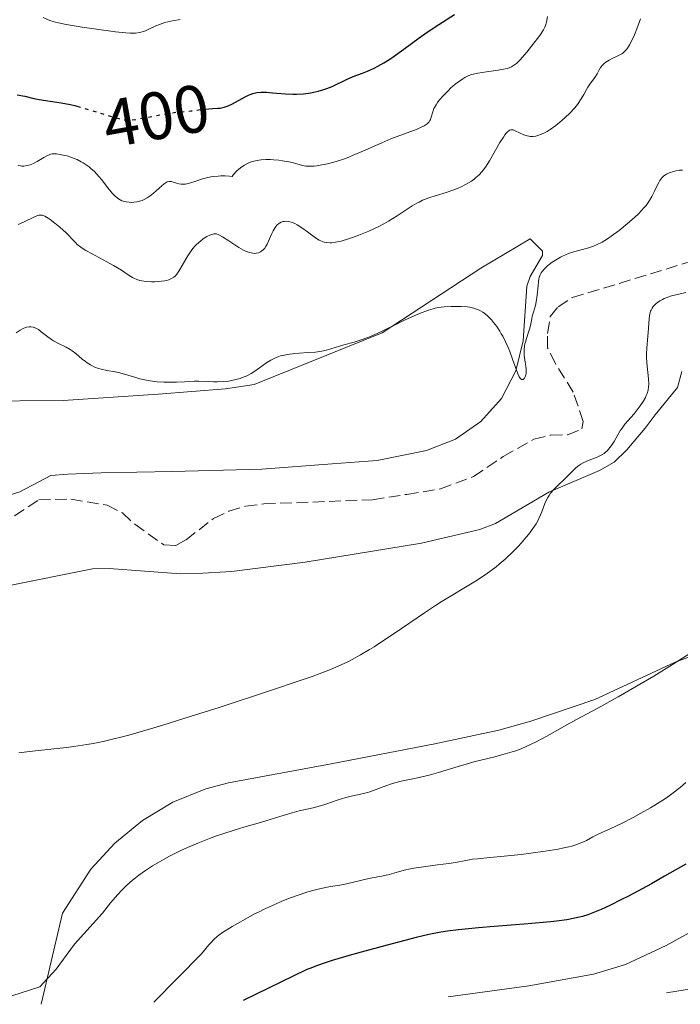
# Model space of a CAD drawing. Units: metres. Extents: x 629192 to 632679, y 4660219 to 4662595.
# Drawn here: x 629543 to 629641, y 4660225 to 4660371 of the extents above; entities that cross this region are included whole.
import ezdxf
from ezdxf.enums import TextEntityAlignment as Align

# ---------------------------------------------------------------- set-up
doc = ezdxf.new("R2010")
doc.units = ezdxf.units.M
doc.header["$MEASUREMENT"] = 0
doc.linetypes.add('DGN Style 3', pattern=[2.435890702152634, 1.739921930109024, -0.6959687720436097])
doc.linetypes.add('DGN Style 5', pattern=[1.217945351076317, 0.5219765790327072, -0.6959687720436097])
for name, color, linetype, lineweight in [('Barranco lineal', 142, 'DGN Style 3', 13), ('Cota de curva de nivel directora', 7, 'Continuous', 0), ('Curva de nivel directora', 30, 'Continuous', 30), ('Curva de nivel directora no vista', 30, 'DGN Style 5', 30), ('Curva de nivel intermedia', 30, 'Continuous', 0), ('Línea de cambio de uso (parcela vista)', 92, 'Continuous', 0)]:
    doc.layers.add(name, color=color, linetype=linetype, lineweight=lineweight)
doc.styles.add('Style-Arial', font='arial.ttf')

msp = doc.modelspace()

# ---------------------------------------------------------------- linework, layer by layer
at = {"layer": 'Barranco lineal', "color": 142, "linetype": 'DGN Style 3', "lineweight": 13}
msp.add_polyline3d([(629537.9299999997, 4660294.710000001, 380.25), (629545.6699999999, 4660299.720000001, 381.0899999999965), (629550.4299999997, 4660299.83, 381.0899999999965), (629555.8099999997, 4660298.939999999, 381.570000000007), (629558.0899999999, 4660297.789999999, 381.8099999999977), (629559.9400000004, 4660296.100000001, 381.8099999999977), (629564.25, 4660293.01, 381.570000000007), (629566.04, 4660292.92, 381.570000000007), (629567.5800000001, 4660293.779999999, 381.8099999999977), (629571.6900000004, 4660296.949999999, 381.8099999999977), (629573.9400000004, 4660298.02, 381.5800000000018), (629576.4500000002, 4660298.789999999, 381.5599999999977), (629579.1699999999, 4660299.109999999, 381.8099999999977), (629595.3600000005, 4660299.74, 381.8099999999977), (629600.4699999997, 4660300.539999999, 382.5200000000041), (629605.4600000001, 4660301.34, 382.7599999999948), (629610.3799999999, 4660303.180000001, 382.7599999999948), (629614.7999999998, 4660306.15, 382.7599999999948), (629619.4000000004, 4660308.730000001, 382.7599999999948), (629621.8899999997, 4660309.369999999, 383), (629624.4000000004, 4660309.41, 383.2400000000052), (629626.5300000003, 4660310.279999999, 383.2400000000052), (629626.75, 4660311.359999999, 383.4799999999959), (629625.2400000002, 4660315.74, 383.4799999999959), (629622.5899999999, 4660320.02, 384.1900000000023), (629621.4299999997, 4660322.350000001, 384.1900000000023), (629621.4000000004, 4660324.5, 384.1900000000023), (629621.8300000001, 4660327.01, 384.1900000000023), (629623, 4660328.460000001, 384.1900000000023), (629625.0999999996, 4660329.82, 384.1900000000023), (629643.0700000003, 4660335.300000001, 384.3699999999953)], dxfattribs=at)
at = {"layer": 'Curva de nivel directora', "color": 30, "linetype": 'Continuous', "lineweight": 30, "elevation": 400, "flags": 128}
for points in [[(629570.3999999999, 4660357.9), (629570.9699999999, 4660357.949999999), (629571.5399999998, 4660357.980000001), (629572.2899999986, 4660358.01), (629572.6699999986, 4660358.050000002), (629573.2599999988, 4660358.170000001), (629573.5599999982, 4660358.26), (629573.86, 4660358.369999999), (629574.4900000002, 4660358.66), (629576.3599999989, 4660359.699999999), (629576.8700000007, 4660359.95), (629577.13, 4660360.060000001), (629577.51, 4660360.190000001), (629578.1200000002, 4660360.340000001), (629578.7899999986, 4660360.41), (629579.1599999996, 4660360.41), (629579.5599999997, 4660360.400000001), (629580.4299999991, 4660360.33), (629582.4099999995, 4660360.140000002), (629583.469999999, 4660360.100000001), (629584.0099999999, 4660360.11), (629585.0899999995, 4660360.180000001), (629586.149999999, 4660360.320000002), (629586.8300000007, 4660360.45), (629587.2699999989, 4660360.560000002), (629588.099999998, 4660360.800000002), (629588.5400000006, 4660360.949999999), (629589.3499999997, 4660361.270000001), (629591.4699999987, 4660362.29), (629592.479999999, 4660362.720000002), (629593.8600000005, 4660363.26), (629594.589999999, 4660363.550000001), (629595.6199999994, 4660364.010000001), (629596.1600000004, 4660364.279999999), (629597.0199999987, 4660364.76), (629597.9500000007, 4660365.33), (629598.4400000002, 4660365.660000001), (629600.0199999983, 4660366.789999999), (629602.3000000004, 4660368.500000002), (629603.4800000006, 4660369.34), (629605.2499999986, 4660370.510000001), (629607.5399999997, 4660371.980000001)], [(629542.4199999999, 4660360.039999999), (629543.5599999998, 4660359.800000003), (629544.9299999999, 4660359.480000001), (629545.719999999, 4660359.34), (629548.9899999991, 4660358.820000002), (629550.2999999989, 4660358.560000001), (629550.9899999995, 4660358.41), (629551.3299999994, 4660358.32)], [(629642.0099999984, 4660245.480000001), (629638.859999999, 4660243.680000001), (629636.8799999986, 4660242.58), (629633.4599999988, 4660240.740000002), (629632.4199999995, 4660240.2), (629630.7099999995, 4660239.350000001), (629629.3899999985, 4660238.730000001), (629628.6699999988, 4660238.430000001), (629627.4199999993, 4660237.960000004), (629626.6199999992, 4660237.710000002), (629626.19, 4660237.590000002), (629625.4999999994, 4660237.430000001), (629624.2799999989, 4660237.2), (629622.7599999991, 4660236.980000001), (629621.8400000003, 4660236.880000001), (629618.5099999999, 4660236.580000001), (629613.4899999998, 4660236.199999999), (629611.1399999983, 4660236.010000002), (629608.1799999989, 4660235.720000001), (629606.5299999993, 4660235.510000001), (629605.5500000003, 4660235.36), (629603.7499999988, 4660235.03), (629601.8600000001, 4660234.59), (629597.5300000005, 4660233.420000001), (629593.6599999992, 4660232.400000001), (629591.5200000001, 4660231.810000001), (629589.3499999997, 4660231.150000002), (629588.2799999992, 4660230.800000001), (629587.0199999985, 4660230.36), (629586.3999999993, 4660230.119999999), (629585.4699999995, 4660229.740000002), (629576.0999999996, 4660225.170000001)]]:
    msp.add_lwpolyline(points, dxfattribs=at)
at = {"layer": 'Curva de nivel directora no vista', "color": 30, "linetype": 'DGN Style 5', "lineweight": 30, "elevation": 400, "flags": 128}
msp.add_lwpolyline([(629551.3299999994, 4660358.32), (629551.6800000003, 4660358.230000001), (629553.0899999985, 4660357.830000001), (629555.6999999991, 4660357.02), (629556.7799999987, 4660356.680000001), (629557.5599999988, 4660356.470000002), (629557.9000000008, 4660356.390000002), (629558.3700000001, 4660356.310000001), (629558.5999999981, 4660356.290000001), (629559.0499999997, 4660356.270000001), (629559.4099999995, 4660356.279999999), (629560.2099999997, 4660356.369999999), (629561.7000000007, 4660356.640000002), (629563.9299999991, 4660357.08), (629564.9699999985, 4660357.260000001), (629566.2699999993, 4660357.439999999), (629568.2699999998, 4660357.620000001), (629569.1900000006, 4660357.740000002), (629570.3999999999, 4660357.9)], dxfattribs=at)
at = {"layer": 'Curva de nivel intermedia', "color": 30, "linetype": 'Continuous', "lineweight": 0, "flags": 128}
for points, elevation in [([(629546.3100000013, 4660371.550000001), (629547.04, 4660371.189999999), (629547.4300000012, 4660371.029999999), (629548.1500000008, 4660370.819999999), (629548.6000000001, 4660370.71), (629549.7400000001, 4660370.48), (629552.0900000016, 4660370.100000001), (629553.8700000007, 4660369.829999999), (629557.0800000004, 4660369.4), (629558.6100000015, 4660369.230000001), (629559.2500000009, 4660369.190000001), (629559.5599999992, 4660369.179999999), (629560.0399999998, 4660369.199999999), (629560.6900000003, 4660369.289999999), (629561.03, 4660369.369999999), (629561.5599999997, 4660369.55), (629562.150000002, 4660369.829999999), (629563.0799999996, 4660370.279999998), (629563.6200000006, 4660370.5), (629564.4299999997, 4660370.759999999), (629564.8700000001, 4660370.88), (629565.5700000019, 4660371.039999999), (629566.7099999996, 4660371.220000001)], 405.0000000000001), ([(629587.7900000019, 4660349.569999999), (629588.2000000009, 4660349.65), (629588.8600000002, 4660349.8), (629589.9600000001, 4660350.100000001), (629591.1800000004, 4660350.499999999), (629591.8200000018, 4660350.740000002), (629592.4900000002, 4660351.009999999), (629593.8899999994, 4660351.609999998), (629596.7300000003, 4660352.88), (629598.1000000006, 4660353.460000001), (629599.9700000014, 4660354.179999999), (629601.9800000008, 4660354.920000001), (629602.7200000007, 4660355.24), (629603.0200000001, 4660355.390000001), (629603.19, 4660355.49), (629603.4699999995, 4660355.689999999), (629603.5800000011, 4660355.789999999), (629603.7700000012, 4660356), (629603.9000000008, 4660356.21), (629603.9800000013, 4660356.36), (629604.0800000018, 4660356.669999998), (629604.3099999998, 4660357.48), (629604.4999999999, 4660357.980000001), (629604.8100000005, 4660358.550000001), (629605.0200000006, 4660358.869999998), (629605.2900000011, 4660359.21), (629605.9200000013, 4660359.930000001), (629606.65, 4660360.67), (629606.9899999998, 4660360.989999999), (629607.6600000004, 4660361.579999999), (629608.140000001, 4660361.970000001), (629608.7900000013, 4660362.42), (629609.0900000009, 4660362.599999999), (629609.7000000011, 4660362.88), (629610.1100000001, 4660363.03), (629610.4000000008, 4660363.109999998), (629611.0399999999, 4660363.24), (629612.3099999997, 4660363.449999998), (629614.0799999998, 4660363.689999999), (629614.8600000021, 4660363.819999998), (629615.4299999998, 4660363.96), (629615.6800000002, 4660364.039999999), (629616.0300000011, 4660364.179999999), (629616.3600000021, 4660364.369999998), (629616.5200000006, 4660364.489999999), (629616.7799999999, 4660364.699999999), (629617.3299999997, 4660365.24), (629617.6400000004, 4660365.58), (629618.3300000011, 4660366.380000001), (629619.0300000008, 4660367.25), (629620.2500000012, 4660368.869999998), (629620.800000001, 4660369.689999999), (629621.02, 4660370.100000001), (629621.1100000017, 4660370.34), (629621.2400000013, 4660370.819999999), (629621.4100000013, 4660371.689999999)], 395.0000000000001), ([(629596.3100000002, 4660340.430000001), (629597.0299999998, 4660340.81), (629597.7100000017, 4660341.199999999), (629599.0000000013, 4660341.99), (629601.27, 4660343.470000001), (629601.9600000007, 4660343.880000001), (629602.2900000014, 4660344.06), (629602.7899999999, 4660344.310000001), (629603.1100000017, 4660344.449999998), (629603.750000001, 4660344.699999999), (629604.6600000008, 4660344.999999999), (629606.3300000004, 4660345.470000001), (629607.4500000002, 4660345.850000001), (629608.1299999999, 4660346.119999998), (629608.5600000012, 4660346.310000001), (629609.3200000012, 4660346.710000001), (629610.0699999998, 4660347.17), (629610.5000000013, 4660347.48), (629610.7600000005, 4660347.689999999), (629611.2300000022, 4660348.11), (629611.6500000001, 4660348.539999999), (629611.8500000013, 4660348.789999999), (629612.1799999999, 4660349.239999998), (629612.77, 4660350.180000001), (629614.3300000001, 4660352.9), (629614.8399999997, 4660353.720000001), (629615.07, 4660354.050000001), (629615.28, 4660354.319999999), (629615.4099999998, 4660354.46), (629615.6399999999, 4660354.67), (629615.7500000016, 4660354.739999999), (629615.9599999996, 4660354.810000001), (629616.1699999997, 4660354.82), (629616.3100000005, 4660354.789999999), (629616.6200000012, 4660354.679999999), (629617.9100000008, 4660354.069999999), (629618.3800000002, 4660353.91), (629618.6100000006, 4660353.850000001), (629618.8300000018, 4660353.81), (629619.2699999999, 4660353.81), (629619.6900000002, 4660353.869999998), (629619.9699999995, 4660353.939999999), (629620.5100000005, 4660354.140000001), (629621.0600000003, 4660354.399999999), (629621.3500000008, 4660354.560000001), (629621.8200000002, 4660354.849999999), (629622.6600000006, 4660355.470000001), (629623.5599999992, 4660356.21), (629624.0300000008, 4660356.630000001), (629624.7500000006, 4660357.31), (629625.4099999999, 4660358.019999999), (629625.7100000017, 4660358.380000001), (629625.9800000021, 4660358.74), (629626.4400000004, 4660359.42), (629626.8200000003, 4660360.07), (629627.2400000006, 4660360.83), (629627.4200000016, 4660361.15), (629627.8200000017, 4660361.729999999), (629628.3200000002, 4660362.38), (629628.5599999994, 4660362.739999999), (629628.7900000019, 4660363.15), (629629.1200000005, 4660363.759999999), (629629.3200000015, 4660364.060000001), (629629.6600000013, 4660364.500000001), (629629.8600000001, 4660364.689999999), (629630.0900000005, 4660364.869999999), (629630.5900000011, 4660365.189999999), (629631.1200000008, 4660365.449999998), (629631.8000000003, 4660365.759999999), (629632.110000001, 4660365.909999998), (629632.4700000009, 4660366.11), (629632.6299999995, 4660366.220000001), (629632.8500000008, 4660366.409999999), (629633.1600000015, 4660366.749999999), (629633.3100000012, 4660366.960000002), (629633.6199999999, 4660367.470000001), (629634.1000000003, 4660368.390000001), (629634.3500000007, 4660368.929999999), (629634.7300000007, 4660369.829999999), (629635.0800000017, 4660370.8), (629635.2400000002, 4660371.310000001)], 390), ([(629542.5499999997, 4660349.489999999), (629542.9400000006, 4660349.429999999), (629543.1300000007, 4660349.42), (629543.4300000002, 4660349.42), (629543.8799999994, 4660349.480000001), (629544.350000001, 4660349.609999999), (629544.5999999992, 4660349.699999999), (629544.8499999995, 4660349.810000001), (629545.3800000015, 4660350.079999999), (629546.4100000019, 4660350.679999998), (629546.8600000012, 4660350.929999999), (629547.2099999998, 4660351.099999999), (629547.3700000008, 4660351.159999999), (629547.6200000012, 4660351.220000002), (629548.0300000003, 4660351.25), (629548.2600000005, 4660351.239999999), (629548.8400000016, 4660351.149999999), (629549.4800000008, 4660351), (629549.8499999996, 4660350.910000001), (629550.4300000007, 4660350.73), (629551.040000001, 4660350.499999999), (629551.3499999995, 4660350.37), (629551.9700000008, 4660350.059999999), (629552.2800000015, 4660349.889999999), (629552.7199999996, 4660349.609999999), (629553.1399999999, 4660349.289999999), (629553.4100000003, 4660349.069999998), (629553.9199999999, 4660348.589999998), (629554.6100000006, 4660347.84), (629555.0199999996, 4660347.34), (629555.7400000016, 4660346.42), (629556.5799999997, 4660345.390000001), (629556.9100000006, 4660345.03), (629557.350000001, 4660344.63), (629557.7500000009, 4660344.359999999), (629558.0300000004, 4660344.240000002), (629558.2200000006, 4660344.179999999), (629558.6400000006, 4660344.08), (629559.1200000012, 4660344.029999998), (629559.3899999994, 4660344.009999999), (629559.8099999997, 4660344.029999998), (629560.240000001, 4660344.08), (629560.4600000001, 4660344.119999998), (629560.8500000013, 4660344.23), (629561.0500000002, 4660344.300000002), (629561.3400000007, 4660344.429999999), (629561.780000001, 4660344.67), (629562.2300000003, 4660344.960000001), (629562.4500000017, 4660345.130000001), (629563.1199999999, 4660345.709999999), (629563.9500000014, 4660346.470000001), (629564.3200000002, 4660346.769999999), (629564.6300000009, 4660346.970000001), (629564.7800000006, 4660347.039999999), (629565.0700000012, 4660347.109999998), (629565.2600000012, 4660347.109999998), (629565.390000001, 4660347.09), (629565.6700000003, 4660347.02), (629566.1799999999, 4660346.850000001), (629566.4900000006, 4660346.769999999), (629566.8400000016, 4660346.720000001), (629567.0300000014, 4660346.699999999), (629567.4699999995, 4660346.730000001), (629567.7100000009, 4660346.76), (629568.1, 4660346.850000001), (629569.0200000008, 4660347.17), (629570.0300000011, 4660347.509999999), (629570.6200000012, 4660347.67), (629571.2600000005, 4660347.8), (629571.6100000015, 4660347.859999999), (629572.3500000013, 4660347.929999999), (629572.7500000013, 4660347.949999999), (629573.3900000006, 4660347.949999999), (629574.0700000002, 4660347.909999999), (629574.4299999999, 4660347.869999998), (629574.6600000003, 4660348.17), (629575.1500000019, 4660348.710000001), (629575.6700000004, 4660349.149999999), (629576.0199999991, 4660349.399999999), (629576.2600000005, 4660349.55), (629576.7400000012, 4660349.8), (629577.290000001, 4660350.03), (629577.6700000009, 4660350.140000001), (629578.4000000019, 4660350.300000001), (629578.7700000006, 4660350.350000001), (629579.4800000014, 4660350.400000001), (629580.1699999999, 4660350.390000001), (629580.6000000013, 4660350.359999998), (629581.3800000013, 4660350.279999998), (629581.9600000002, 4660350.210000001), (629582.8800000012, 4660350.05), (629583.5700000018, 4660349.889999999), (629584.5599999998, 4660349.609999999), (629585.1600000011, 4660349.470000002), (629585.4900000019, 4660349.42), (629586.0300000005, 4660349.390000001), (629586.680000001, 4660349.42), (629587.0499999998, 4660349.46), (629587.7900000019, 4660349.569999999)], 395.0000000000001), ([(629618.1900000003, 4660319.609999999), (629618.0899999997, 4660320.230000001), (629618.0400000005, 4660320.56), (629617.9600000001, 4660321.23), (629617.9500000011, 4660321.580000001), (629617.9500000011, 4660322.119999999), (629618.0100000014, 4660322.66), (629618.0600000008, 4660322.939999999), (629618.120000001, 4660323.21), (629618.2800000019, 4660323.76), (629618.6399999995, 4660324.810000001), (629618.7900000016, 4660325.28), (629618.9300000002, 4660325.92), (629619.0599999998, 4660326.689999998), (629619.1400000004, 4660327.079999999), (629619.3300000002, 4660327.679999998), (629619.6200000008, 4660328.640000001), (629619.7400000015, 4660329.210000002), (629619.8700000012, 4660330.199999999), (629620.0000000009, 4660331.560000001), (629620.0600000012, 4660332.16), (629620.1399999994, 4660332.619999998), (629620.1900000008, 4660332.819999999), (629620.2800000003, 4660333.109999999), (629620.4900000002, 4660333.51), (629620.630000001, 4660333.710000001), (629620.990000001, 4660334.130000001), (629621.4200000003, 4660334.539999999), (629621.6799999995, 4660334.759999999), (629622.0999999996, 4660335.09), (629622.8300000007, 4660335.57), (629623.3600000005, 4660335.869999998), (629623.6399999997, 4660336.009999999), (629624.070000001, 4660336.21), (629624.5200000004, 4660336.38), (629625.4600000014, 4660336.680000001), (629627.3600000013, 4660337.199999998), (629628.270000001, 4660337.509999999), (629628.7100000012, 4660337.689999999), (629629.5499999995, 4660338.099999999), (629630.3699999999, 4660338.600000001), (629630.9199999997, 4660338.98), (629632.0900000009, 4660339.84), (629633.3400000003, 4660340.850000001), (629633.9800000018, 4660341.4), (629634.9000000005, 4660342.249999999), (629635.4700000006, 4660342.83), (629635.7300000021, 4660343.13), (629636.0899999996, 4660343.56), (629636.4100000015, 4660343.999999999), (629636.5999999993, 4660344.289999999), (629636.9400000012, 4660344.86), (629637.3500000003, 4660345.66), (629637.7800000017, 4660346.599999999), (629637.9800000006, 4660346.979999999), (629638.1200000015, 4660347.24), (629638.4200000009, 4660347.649999999), (629638.7300000016, 4660347.96), (629638.9700000008, 4660348.119999999), (629639.1400000006, 4660348.210000001), (629639.5099999994, 4660348.380000001), (629640.1700000011, 4660348.600000001), (629640.5199999998, 4660348.680000001), (629641.0499999995, 4660348.779999998), (629641.5400000013, 4660348.81)], 385), ([(629542.5800000008, 4660340.73), (629543.360000001, 4660341.060000001), (629545.1300000012, 4660341.9), (629545.5, 4660342.039999999), (629545.6699999998, 4660342.089999998), (629545.9200000003, 4660342.109999998), (629546.1799999995, 4660342.089999998), (629546.3200000003, 4660342.050000001), (629546.5400000016, 4660341.960000001), (629547.0500000013, 4660341.670000001), (629547.3600000018, 4660341.46), (629548.0500000003, 4660340.92)], 390), ([(629548.0500000003, 4660340.92), (629548.7900000003, 4660340.31), (629549.7100000011, 4660339.46), (629550.1, 4660339.08), (629550.5700000017, 4660338.579999999), (629551.0900000002, 4660338.019999999), (629551.3800000007, 4660337.75), (629551.9100000005, 4660337.34), (629552.2600000014, 4660337.109999998), (629552.6600000015, 4660336.859999998), (629553.6100000015, 4660336.319999999), (629555.7599999994, 4660335.170000001), (629556.7600000009, 4660334.619999998), (629557.9500000001, 4660333.890000001), (629559.100000001, 4660333.119999998), (629559.5800000017, 4660332.84), (629559.8099999997, 4660332.720000001), (629560.260000001, 4660332.529999998), (629560.7000000015, 4660332.390000001), (629561.0099999999, 4660332.33), (629561.6400000004, 4660332.24), (629562.4100000013, 4660332.199999998), (629562.9299999999, 4660332.199999998), (629563.9, 4660332.260000001), (629564.4400000009, 4660332.33), (629564.6800000002, 4660332.380000001), (629564.9999999997, 4660332.470000001), (629565.4300000012, 4660332.649999999), (629565.780000002, 4660332.88), (629565.9500000018, 4660333.029999999), (629566.2200000001, 4660333.329999999), (629566.5100000007, 4660333.74), (629566.6700000016, 4660333.999999999), (629567.0100000014, 4660334.609999999), (629567.5400000011, 4660335.57), (629567.8300000017, 4660336.069999999), (629568.3300000001, 4660336.810000001), (629568.5900000016, 4660337.150000001), (629568.870000001, 4660337.470000001), (629569.07, 4660337.67), (629569.4600000011, 4660338.039999999), (629570.0600000002, 4660338.51), (629570.4400000002, 4660338.77), (629570.6799999992, 4660338.91), (629571.1300000009, 4660339.140000001), (629571.550000001, 4660339.289999999), (629571.740000001, 4660339.319999999), (629571.9900000015, 4660339.319999999), (629572.1100000021, 4660339.300000001), (629572.3700000013, 4660339.21), (629572.5700000003, 4660339.130000001), (629573.0100000006, 4660338.880000001), (629573.9600000005, 4660338.26), (629575.4200000003, 4660337.300000001), (629576.1199999996, 4660336.9), (629576.4400000017, 4660336.749999999), (629577.0200000005, 4660336.529999999), (629577.5200000012, 4660336.42), (629577.8200000006, 4660336.409999999), (629578.0100000007, 4660336.42), (629578.3500000006, 4660336.480000001), (629578.6900000002, 4660336.63), (629578.8400000001, 4660336.730000001), (629579.1300000005, 4660336.99), (629579.3099999994, 4660337.210000001), (629579.4200000011, 4660337.380000001), (629579.6400000001, 4660337.779999999), (629580.0100000012, 4660338.600000001), (629580.350000001, 4660339.38), (629580.5300000019, 4660339.76), (629580.8300000015, 4660340.26), (629581.0000000015, 4660340.470000001), (629581.1100000008, 4660340.600000001), (629581.3500000001, 4660340.819999998), (629581.4800000018, 4660340.91), (629581.7400000012, 4660341.050000002), (629582.0099999994, 4660341.140000001), (629582.2000000017, 4660341.179999999), (629582.5999999995, 4660341.199999999), (629582.8200000008, 4660341.179999999), (629583.2900000003, 4660341.060000001), (629583.7800000019, 4660340.859999999), (629584.1200000016, 4660340.680000001), (629584.8400000014, 4660340.230000001), (629585.6900000008, 4660339.599999999), (629586.4700000009, 4660339.02), (629586.8500000008, 4660338.749999999), (629587.4200000009, 4660338.4), (629587.9100000003, 4660338.17), (629588.1600000006, 4660338.09), (629588.5700000019, 4660338.009999999), (629589.0200000012, 4660337.980000001), (629589.2699999993, 4660337.989999999), (629589.8300000003, 4660338.060000001), (629590.1499999999, 4660338.119999999), (629590.6700000007, 4660338.239999999), (629591.7500000005, 4660338.559999999), (629592.3600000006, 4660338.76), (629593.3100000005, 4660339.109999998), (629594.8100000003, 4660339.730000001), (629596.3100000002, 4660340.430000001)], 390), ([(629642.0100000006, 4660330.600000001), (629640.9800000002, 4660330.34), (629639.8700000015, 4660330.07), (629639.3200000017, 4660329.9), (629638.8099999998, 4660329.689999999), (629638.5500000005, 4660329.560000001), (629638.1600000017, 4660329.350000001), (629637.7900000006, 4660329.100000001), (629637.6200000007, 4660328.970000001), (629637.3000000011, 4660328.669999998), (629637.1700000014, 4660328.51), (629636.9900000005, 4660328.25), (629636.8400000007, 4660327.98)], 385), ([(629553.8700000007, 4660319.539999997), (629554.2300000006, 4660319.390000001), (629554.9600000015, 4660319.16), (629555.7900000007, 4660318.999999999), (629557, 4660318.8), (629557.7000000018, 4660318.639999999), (629558.890000001, 4660318.289999999), (629560.0800000001, 4660317.929999999), (629560.7199999993, 4660317.749999999), (629561.7100000017, 4660317.529999998), (629562.2200000014, 4660317.439999999), (629563.2600000007, 4660317.31), (629564.28, 4660317.24), (629564.9400000017, 4660317.230000001), (629566.1799999999, 4660317.24), (629567.3700000013, 4660317.3), (629568.7900000005, 4660317.390000001), (629569.4900000002, 4660317.4), (629570.6200000012, 4660317.350000001), (629571.6900000018, 4660317.3), (629572.2599999995, 4660317.289999999), (629573.1400000004, 4660317.32), (629573.9600000005, 4660317.41), (629574.3700000017, 4660317.48), (629574.990000001, 4660317.619999997), (629575.6200000013, 4660317.800000001), (629575.9200000007, 4660317.91), (629576.530000001, 4660318.149999999), (629576.8300000007, 4660318.289999999), (629577.2700000008, 4660318.529999999), (629577.6900000012, 4660318.789999999), (629578.5200000004, 4660319.359999998), (629579.62, 4660320.15), (629580.2000000011, 4660320.51), (629580.8100000013, 4660320.83), (629581.130000001, 4660320.960000002), (629581.6400000006, 4660321.140000001), (629581.9800000003, 4660321.23), (629582.7000000001, 4660321.38), (629583.7700000008, 4660321.519999998), (629584.4700000003, 4660321.569999999), (629585.74, 4660321.640000001), (629586.8500000008, 4660321.730000001), (629587.4499999998, 4660321.8), (629587.8099999997, 4660321.86), (629588.4900000015, 4660322.019999999), (629591.0799999998, 4660322.800000001), (629592.630000001, 4660323.21), (629593.5300000019, 4660323.480000001), (629594.5100000007, 4660323.829999999), (629595.0300000015, 4660324.039999999), (629595.5800000015, 4660324.27), (629596.7100000002, 4660324.8), (629599.0100000004, 4660325.939999999), (629600.100000001, 4660326.480000001), (629601.5400000004, 4660327.130000001), (629602.3699999996, 4660327.470000001), (629603.7000000018, 4660327.96), (629604.3700000001, 4660328.179999999), (629604.6699999997, 4660328.269999999), (629605.1500000004, 4660328.36), (629606.030000001, 4660328.460000001), (629607.0800000015, 4660328.51), (629607.6600000004, 4660328.519999999), (629608.5700000002, 4660328.499999999), (629609.4400000018, 4660328.429999999), (629609.8399999996, 4660328.38), (629610.2100000007, 4660328.310000001), (629610.4400000009, 4660328.26), (629610.8600000012, 4660328.13), (629611.0600000002, 4660328.05), (629611.4300000012, 4660327.88), (629611.7700000008, 4660327.67), (629611.99, 4660327.52), (629612.4200000013, 4660327.159999999), (629612.8500000006, 4660326.739999999), (629613.0600000005, 4660326.509999999), (629613.3800000001, 4660326.140000001), (629613.8499999996, 4660325.519999999), (629614.3100000002, 4660324.819999999), (629614.5300000013, 4660324.449999998), (629614.7400000015, 4660324.07), (629615.1500000004, 4660323.25), (629615.5400000016, 4660322.400000001), (629615.7800000008, 4660321.819999999), (629616.2200000011, 4660320.66), (629616.7900000011, 4660319.029999998), (629617.0500000003, 4660318.369999998), (629617.2100000012, 4660318.029999999), (629617.2900000017, 4660317.899999999), (629617.4200000013, 4660317.74), (629617.5399999998, 4660317.66), (629617.6699999995, 4660317.630000001), (629617.77, 4660317.649999999), (629617.9700000013, 4660317.84), (629618.0800000008, 4660318.029999999), (629618.1900000003, 4660318.349999999), (629618.2199999995, 4660318.529999999), (629618.2500000007, 4660318.730000001), (629618.2400000016, 4660319.16), (629618.1900000003, 4660319.609999999)], 385), ([(629636.8400000007, 4660327.98), (629636.7699999991, 4660327.789999999), (629636.6500000006, 4660327.390000001), (629636.5600000012, 4660326.730000001), (629636.4600000007, 4660325.26), (629636.3500000011, 4660324.06), (629636.2000000014, 4660322.350000001), (629636.1800000012, 4660321.46), (629636.1800000012, 4660321.009999999), (629636.2300000006, 4660320.119999999), (629636.4600000007, 4660317.73), (629636.5000000009, 4660316.92), (629636.4800000008, 4660316.560000001), (629636.4000000004, 4660316.06), (629636.2400000016, 4660315.539999999), (629636.1299999999, 4660315.269999999), (629635.9900000013, 4660314.980000001), (629635.6400000004, 4660314.369999997), (629635.2200000002, 4660313.739999999), (629634.9200000007, 4660313.319999999), (629634.3000000014, 4660312.529999998), (629632.9500000014, 4660310.970000001), (629632.52, 4660310.409999999), (629632.3099999999, 4660310.099999999), (629631.9000000008, 4660309.41), (629631.3399999999, 4660308.429999999), (629631.0400000004, 4660307.949999998), (629630.7200000007, 4660307.51), (629630.5599999998, 4660307.3), (629630.3000000005, 4660307.019999999), (629630.0200000011, 4660306.769999998), (629629.8300000011, 4660306.63), (629629.430000001, 4660306.380000002), (629628.8200000008, 4660306.08), (629627.6200000006, 4660305.630000001), (629626.8400000005, 4660305.279999999), (629626.38, 4660305.029999999), (629626.1000000006, 4660304.850000001), (629625.610000001, 4660304.470000001), (629625.1200000015, 4660304.01), (629624.4300000009, 4660303.289999999), (629624.0100000007, 4660302.859999998), (629622.9500000012, 4660301.859999999), (629622.3900000001, 4660301.29), (629621.8800000006, 4660300.699999999), (629621.6600000015, 4660300.390000002), (629621.4600000004, 4660300.08), (629621.1400000007, 4660299.439999999), (629620.8800000015, 4660298.8), (629620.5599999997, 4660297.930000001), (629620.3899999997, 4660297.499999999), (629620.1300000005, 4660296.92), (629619.9800000007, 4660296.619999998), (629619.7200000014, 4660296.16), (629619.2400000008, 4660295.429999999), (629618.6200000017, 4660294.600000001), (629618.2400000016, 4660294.15), (629617.4700000006, 4660293.259999999), (629617.0300000003, 4660292.789999999), (629616.3100000005, 4660292.05), (629615.1000000013, 4660290.909999999), (629614.2100000017, 4660290.149999999), (629613.7500000012, 4660289.77), (629613.0200000004, 4660289.210000001), (629612.2600000004, 4660288.67), (629610.6700000011, 4660287.609999998), (629605.5900000005, 4660284.52), (629604.7400000012, 4660283.980000001), (629603.0800000004, 4660282.890000001), (629598.5800000011, 4660279.800000001), (629596.7100000002, 4660278.560000001), (629595.5900000003, 4660277.850000001), (629594.890000001, 4660277.42), (629593.5700000019, 4660276.640000001), (629592.3000000002, 4660275.949999999), (629591.6699999999, 4660275.619999998), (629590.6799999997, 4660275.149999999), (629589.0800000015, 4660274.460000001), (629587.3899999994, 4660273.810000001), (629586.3500000001, 4660273.430000001), (629584.41, 4660272.76), (629580.3200000018, 4660271.390000001), (629572.4900000021, 4660268.83), (629568.1900000017, 4660267.46), (629564.1100000001, 4660266.189999999), (629562.2599999993, 4660265.63), (629559.0700000019, 4660264.710000001), (629557.6900000006, 4660264.34), (629556.8300000001, 4660264.119999998), (629555.240000001, 4660263.75), (629553.7600000012, 4660263.449999998), (629552.8, 4660263.279999998), (629550.8800000001, 4660262.99), (629549.7699999993, 4660262.84), (629547.4500000012, 4660262.59), (629544.2500000005, 4660262.25), (629542.6500000001, 4660262.06)], 385), ([(629542.3000000014, 4660324.58), (629542.8700000015, 4660324.989999999), (629543.2000000001, 4660325.180000001), (629543.4000000011, 4660325.28), (629543.8000000013, 4660325.409999999), (629544.2300000006, 4660325.480000001), (629544.4600000007, 4660325.49), (629544.8099999994, 4660325.439999999), (629545.1900000017, 4660325.3), (629545.3900000005, 4660325.199999999), (629545.5900000016, 4660325.069999999), (629546.0200000008, 4660324.75), (629546.9900000008, 4660323.970000001), (629547.5400000007, 4660323.579999999), (629547.8400000002, 4660323.4), (629548.4700000006, 4660323.069999999), (629549.7400000001, 4660322.439999999), (629550.3400000014, 4660322.100000001), (629550.6200000008, 4660321.909999999), (629551.1399999993, 4660321.509999999), (629552.1000000006, 4660320.680000001), (629552.5800000011, 4660320.3), (629552.8300000014, 4660320.119999999), (629553.35, 4660319.810000001), (629553.8700000007, 4660319.539999997)], 385), ([(629642.6100000018, 4660276.850000001), (629640.0100000001, 4660275.189999999), (629637.2300000018, 4660273.490000002), (629635.380000001, 4660272.390000001), (629631.9600000012, 4660270.410000001), (629628.8900000001, 4660268.720000001), (629625.7300000018, 4660267.02), (629624.29, 4660266.230000001), (629621.3300000008, 4660264.55), (629619.7999999997, 4660263.740000002), (629618.7699999993, 4660263.229999999), (629618.2500000007, 4660262.999999999), (629617.4700000006, 4660262.67), (629616.6900000006, 4660262.38), (629616.1699999997, 4660262.199999998), (629615.1200000015, 4660261.890000001), (629613.5600000012, 4660261.470000001), (629611.4700000014, 4660260.969999999), (629610.4400000009, 4660260.699999998), (629609.6600000008, 4660260.48), (629608.1200000008, 4660260.02), (629605.1600000014, 4660259.109999999), (629603.78, 4660258.720000001), (629603.1200000007, 4660258.56), (629601.8700000013, 4660258.279999998), (629599.6400000005, 4660257.829999999), (629598.6600000015, 4660257.59), (629598.1900000023, 4660257.449999999), (629597.3300000017, 4660257.149999999), (629595.7400000001, 4660256.529999998), (629594.9700000013, 4660256.269999999), (629594.5800000001, 4660256.159999999), (629593.8, 4660255.96), (629592.1900000006, 4660255.619999998), (629591.3600000015, 4660255.41), (629590.0899999996, 4660254.999999999), (629588.4199999999, 4660254.42), (629587.6199999999, 4660254.159999998), (629586.4999999999, 4660253.869999998), (629585.1100000018, 4660253.59), (629584.4400000013, 4660253.439999999), (629583.4000000019, 4660253.140000001)], 390), ([(629642.0300000008, 4660257.65), (629641.1500000001, 4660256.91), (629639.9400000009, 4660255.949999999), (629639.1500000019, 4660255.380000001), (629638.610000001, 4660255.02)], 395.0000000000001), ([(629638.610000001, 4660255.02), (629637.4199999997, 4660254.269999999), (629636.7500000012, 4660253.880000002), (629635.3000000007, 4660253.060000001), (629634.1500000019, 4660252.439999999), (629632.4300000007, 4660251.559999999), (629630.8400000014, 4660250.800000002), (629628.9700000006, 4660249.939999999), (629628.1700000004, 4660249.539999999), (629627.2000000003, 4660249.029999999), (629626.6900000006, 4660248.779999998), (629626.1100000017, 4660248.539999999), (629625.780000001, 4660248.42), (629625.0299999999, 4660248.180000001), (629624.6000000008, 4660248.060000001), (629623.860000001, 4660247.890000002), (629623.0099999993, 4660247.730000001), (629621.0500000013, 4660247.399999999), (629618.9300000002, 4660247.109999998), (629617.5100000009, 4660246.939999999), (629614.9500000015, 4660246.659999999), (629612.8300000003, 4660246.470000001), (629610.9800000018, 4660246.3), (629610.2599999999, 4660246.219999999), (629609.2300000016, 4660246.039999999), (629607.6900000017, 4660245.739999998), (629606.7400000016, 4660245.59), (629605.0499999997, 4660245.359999998), (629602.610000001, 4660245.05), (629601.4900000013, 4660244.869999999), (629600.9900000006, 4660244.769999999), (629600.0800000009, 4660244.569999999), (629598.5400000009, 4660244.140000001), (629597.8300000001, 4660243.949999998), (629596.7500000005, 4660243.720000001), (629595.310000001, 4660243.45), (629594.5900000012, 4660243.309999999), (629591.5, 4660242.560000001), (629590.4800000007, 4660242.369999998), (629589.0800000015, 4660242.140000001), (629588.3300000007, 4660241.999999999), (629587.2400000021, 4660241.76), (629586.6500000019, 4660241.609999998), (629585.7100000009, 4660241.349999999), (629584.1399999995, 4660240.83), (629582.5800000017, 4660240.249999999), (629581.7400000012, 4660239.909999999), (629580.4500000015, 4660239.349999999), (629579.1200000015, 4660238.73), (629578.4600000001, 4660238.4), (629577.7900000017, 4660238.069999999), (629576.4800000018, 4660237.359999999), (629575.2200000011, 4660236.65), (629574.4299999999, 4660236.179999999), (629573.0300000008, 4660235.289999999), (629572.4800000008, 4660234.909999999), (629572.2100000004, 4660234.699999999), (629571.7600000012, 4660234.300000002), (629571.2500000015, 4660233.779999998), (629570.9600000009, 4660233.449999999), (629569.8900000004, 4660232.150000001), (629562.76, 4660224.929999999)], 395.0000000000001), ([(629583.4000000019, 4660253.140000001), (629581.5700000013, 4660252.569999999), (629580.2800000017, 4660252.179999998), (629578.6800000012, 4660251.710000001), (629576.1900000012, 4660250.980000001), (629574.8800000015, 4660250.58), (629572.91, 4660249.95), (629571.9600000001, 4660249.63), (629571.0500000003, 4660249.3), (629569.3400000005, 4660248.630000001), (629567.7700000014, 4660247.960000001), (629566.8000000013, 4660247.509999999), (629564.9999999997, 4660246.600000001), (629563.3600000013, 4660245.689999999), (629562.6000000014, 4660245.23), (629561.5300000008, 4660244.539999999), (629560.5300000015, 4660243.83), (629560.0599999999, 4660243.470000001), (629559.6100000007, 4660243.099999999), (629558.7600000014, 4660242.34), (629557.940000001, 4660241.539999999), (629557.4100000013, 4660240.970000001), (629556.3499999995, 4660239.739999999), (629555.1300000013, 4660238.199999999)], 390), ([(629513.3200000002, 4660237.759999999), (629522.4199999995, 4660231.65), (629527.5500000014, 4660227.59), (629531.5900000005, 4660226.13), (629536.3200000002, 4660225.689999999), (629541.6199999996, 4660225.899999999), (629545.7800000017, 4660227.24), (629548.2400000005, 4660229.849999999), (629550.9699999995, 4660233.56), (629555.1300000013, 4660238.199999999)], 390), ([(629658.3400000008, 4660229.42), (629639.1299999994, 4660226.34)], 405.0000000000001)]:
    msp.add_lwpolyline(points, dxfattribs=dict(at, elevation=elevation))
at = {"layer": 'Línea de cambio de uso (parcela vista)', "color": 92, "linetype": 'Continuous', "lineweight": 0, "extrusion": (0.06442331587355969, 0.008850830244277429, 0.9978834096104829), "elevation": 82211.82827224786, "flags": 128}
msp.add_lwpolyline([(4531164.446099428, -1255348.003616211), (4531164.446099428, -1255360.152142872)], dxfattribs=at)
at = {"layer": 'Línea de cambio de uso (parcela vista)', "color": 92, "linetype": 'Continuous', "lineweight": 0}
for points in [[(629536.2800000003, 4660314.41, 383.6399999999995), (629549.2699999996, 4660314.51, 383.429999999993), (629563.4400000004, 4660315.470000001, 384.9400000000023), (629573.4299999997, 4660316.230000001, 384.4900000000052), (629577.7100000001, 4660316.9, 384.5299999999988), (629596.79, 4660324.560000001, 384.9799999999959), (629611.4900000002, 4660334.230000001, 385.8800000000047), (629618.8200000003, 4660338.58, 385.9700000000012), (629620.6799999997, 4660336.76, 385.4600000000065), (629620.6500000004, 4660336.109999999, 385.3899999999995), (629618.8200000003, 4660332.980000001, 385.3099999999977), (629618.3399999999, 4660331.539999999, 385.2899999999936), (629617.8099999997, 4660323.380000001, 385.0399999999936), (629616.7000000002, 4660318.91, 384.9100000000035), (629614.54, 4660314.83, 384.679999999993), (629611.4900000002, 4660311.369999999, 384.4900000000052), (629607.6900000004, 4660308.74, 384.2400000000052), (629603.3799999999, 4660307.09, 383.820000000007), (629596.0300000003, 4660305.600000001, 383.4700000000012), (629589.3600000005, 4660305.07, 383.2200000000012), (629578.8799999999, 4660304.289999999, 383.2400000000052), (629565.54, 4660303.939999999, 383.4400000000023), (629554.9400000004, 4660303.76, 383.2599999999948), (629549.9800000006, 4660303.560000001, 382.8999999999942), (629547.4500000002, 4660303.32, 382.1000000000058), (629542.8200000003, 4660300.930000001, 381.8899999999995), (629540.4600000001, 4660300.180000001, 382.3000000000029)], [(629540.54, 4660286.810000001, 382.4900000000052), (629553.6299999999, 4660289.439999999, 382.5599999999977), (629556.1299999999, 4660289.49, 382.6199999999953), (629566.75, 4660288.710000001, 382.6300000000047), (629569.2400000002, 4660288.75, 382.8000000000029), (629574.3600000005, 4660289.060000001, 383.1100000000006), (629585.3200000003, 4660290.460000001, 383.8099999999977), (629602.6299999999, 4660293.279999999, 384.4100000000035), (629611.3200000003, 4660295.310000001, 384.6999999999971), (629613.6500000004, 4660296.189999999, 384.7799999999988), (629621.6100000005, 4660300.850000001, 384.6999999999971), (629629.1799999997, 4660304.08, 385.1300000000047), (629631.3200000003, 4660305.34, 385.429999999993), (629633.2400000002, 4660307.15, 385.5), (629635.9800000006, 4660310.380000001, 385.3899999999995), (629637.4500000002, 4660312.380000001, 385.4499999999971), (629640.7699999996, 4660316.430000001, 385.8099999999977), (629641.4400000004, 4660318.83, 385.8500000000058)], [(629649.79, 4660279.01, 391.0500000000029), (629640.4199999999, 4660275.57, 390.3399999999965)], [(629640.4199999999, 4660275.57, 390.3399999999965), (629628.4500000002, 4660269.980000001, 389.5599999999977), (629618.9400000004, 4660266.789999999, 389.1600000000035), (629614.1399999997, 4660265.439999999, 388.6600000000035), (629604.6399999997, 4660263.380000001, 388.5899999999965), (629589.2000000002, 4660260.439999999, 387.929999999993), (629573.8899999997, 4660257.609999999, 387.25), (629570.5199999996, 4660256.720000001, 387.4700000000012), (629565.6200000001, 4660254.689999999, 387.3500000000058), (629561.0700000003, 4660251.970000001, 387.5500000000029), (629556.9600000001, 4660248.619999999, 387.6900000000023), (629553.3799999999, 4660244.720000001, 387.8000000000029), (629549.2000000002, 4660238.17, 388.7400000000052), (629546.0099999999, 4660224.619999999, 390.4199999999983)], [(629618.6500000004, 4660227.390000001, 403.679999999993), (629628.25, 4660229.119999999, 403.4499999999971), (629633.0499999998, 4660230.560000001, 402.9600000000065), (629639.0899999999, 4660233.359999999, 403.6600000000035), (629648.3600000005, 4660238.480000001, 403.3600000000006)]]:
    msp.add_polyline3d(points, dxfattribs=at)

# ---------------------------------------------------------------- texts
at = {"layer": 'Cota de curva de nivel directora', "color": 7, "linetype": 'Continuous', "lineweight": 0, "style": 'Style-Arial'}
msp.add_text('400', height=7.000000000000002, rotation=10.271, dxfattribs=at).set_placement((629563.1223505745, 4660356.90079131, 400), align=Align.MIDDLE_CENTER)

doc.saveas('drawing.dxf')
